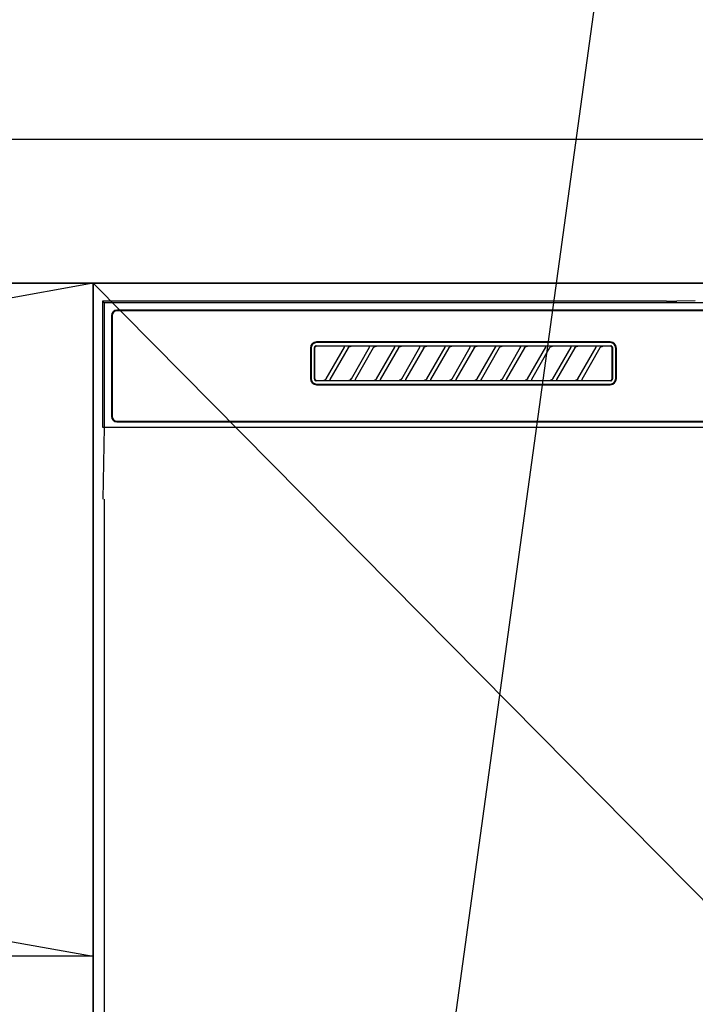
# Model space of a CAD drawing. Extents: x 55896 to 82369, y -25 to 8845.
# Drawn here: x 71918 to 72105, y 2655 to 2928 of the extents above; entities that cross this region are included whole.
import ezdxf

# ---------------------------------------------------------------- set-up
doc = ezdxf.new("R2010")
doc.units = 0
doc.header["$LTSCALE"] = 50
doc.header["$MEASUREMENT"] = 0
doc.linetypes.add('CENTER', pattern=[2, 1.25, -0.25, 0.25, -0.25])
doc.layers.get('0').update_dxf_attribs({"linetype": 'CONTINUOUS'})
doc.layers.get('DEFPOINTS').update_dxf_attribs({"color": 146, "linetype": 'CONTINUOUS'})
for name, color, linetype in [('120-キャビネット（外）', 7, 'CONTINUOUS'), ('122-扉', 6, 'CONTINUOUS'), ('123-扉向き', 231, 'CENTER'), ('126-甲板', 2, 'CONTINUOUS'), ('150-機器', 8, 'CONTINUOUS'), ('160-文字', 254, 'CONTINUOUS'), ('166-寸法B', 11, 'CONTINUOUS')]:
    doc.layers.add(name, color=color, linetype=linetype)
doc.styles.add('KH001', font='txt')
doc.dimstyles.new('KH1xx030', dxfattribs={"dimscale": 30, "dimtxt": 2, "dimasz": 0.6, "dimexe": 0.3, "dimexo": 1.2, "dimgap": 0.5, "dimtad": 3, "dimdec": 1, "dimdsep": 46, "dimlunit": 6, "dimtxsty": 'KH001', "dimblk": 'DOT', "dimcen": 1, "dimdle": 1, "dimclrd": 256, "dimclre": 256, "dimclrt": 256, "dimadec": 0, "dimazin": 0, "dimtfac": 1, "dimtdec": 1, "dimtix": 1, "dimtmove": 2, "dimatfit": 3, "dimldrblk": 'CLOSEDBLANK', "dimfxl": 1, "dimtolj": 1, "dimtzin": 0, "dimlwd": -1, "dimlwe": -1, "dimarcsym": 0})

# ---------------------------------------------------------------- blocks, each defined once
blk = doc.blocks.new('RKW-404AM-SV_S')
at = {"layer": '150-機器', "color": 13, "linetype": 'Continuous'}
for p, q in [((-222.45, 450), (-222.45, 415)), ((-222.45, 450), (-221.95, 449.51)), ((-65.6, 450), (-222.45, 450)), ((-221.95, 449.51), (-221.95, 415)), ((222.06, 449.51), (-221.95, 449.51)), ((-65.6, 450), (-64.82, 450)), ((-64.82, 450), (-64.07, 450.01)), ((-64.07, 450.01), (-63.39, 450.01)), ((-63.39, 450.01), (-62.78, 450.02)), ((-57.62, 450.12), (-62.78, 450.02)), ((-219.95, 446), (-219.95, 418)), ((-219.75, 446), (-219.75, 418)), ((218.55, 447.5), (-218.45, 447.5)), ((218.55, 447.3), (-218.45, 447.3)), ((-81.25, 438.7), (-162.95, 438.7)), ((-81.25, 438.5), (-162.95, 438.5)), ((-164.65, 437), (-164.65, 428.5)), ((-164.45, 437), (-164.45, 428.5)), ((-163.53, 437.19), (-163.54, 437.1)), ((-163.54, 428.4), (-163.54, 437.1)), ((-163.51, 437.29), (-163.53, 437.19)), ((-163.46, 437.37), (-163.51, 437.29)), ((-163.4, 437.45), (-163.46, 437.37)), ((-163.44, 437.1), (-163.45, 437)), ((-163.45, 437), (-163.45, 428.7)), ((-163.41, 437.19), (-163.44, 437.1)), ((-163.36, 437.28), (-163.41, 437.19)), ((-163.32, 437.51), (-163.4, 437.45)), ((-163.3, 437.35), (-163.36, 437.28)), ((-163.23, 437.56), (-163.32, 437.51)), ((-163.22, 437.42), (-163.3, 437.35)), ((-163.14, 437.59), (-163.23, 437.56)), ((-163.14, 437.46), (-163.22, 437.42)), ((-163.04, 437.6), (-163.14, 437.59)), ((-163.05, 437.49), (-163.14, 437.46)), ((-162.95, 437.5), (-163.05, 437.49)), ((-163.04, 437.6), (-81.15, 437.6)), ((-155.37, 437.5), (-162.95, 437.5)), ((-160.24, 428.47), (-155.18, 437.23)), ((-154.14, 437.03), (-159.2, 428.27)), ((-155.35, 437.5), (-155.37, 437.5)), ((-155.29, 437.53), (-155.36, 437.53)), ((-155.34, 437.5), (-155.35, 437.5)), ((-155.32, 437.49), (-155.34, 437.5)), ((-155.31, 437.49), (-155.32, 437.49)), ((-155.29, 437.48), (-155.31, 437.49)), ((-155.12, 437.53), (-155.29, 437.53)), ((-155.27, 437.48), (-155.29, 437.48)), ((-155.26, 437.47), (-155.27, 437.48)), ((-155.25, 437.46), (-155.26, 437.47)), ((-155.23, 437.45), (-155.25, 437.46)), ((-155.22, 437.43), (-155.23, 437.45)), ((-155.21, 437.42), (-155.22, 437.43)), ((-155.2, 437.41), (-155.21, 437.42)), ((-155.18, 437.37), (-155.2, 437.41)), ((-155.2, 437.2), (-155.19, 437.21)), ((-155.2, 437.2), (-155.2, 437.2)), ((-155.19, 437.22), (-155.18, 437.23)), ((-155.19, 437.21), (-155.19, 437.22)), ((-155.18, 437.34), (-155.18, 437.37)), ((-155.17, 437.33), (-155.18, 437.34)), ((-155.18, 437.25), (-155.17, 437.27)), ((-155.18, 437.24), (-155.18, 437.25)), ((-155.18, 437.23), (-155.18, 437.24)), ((-155.17, 437.31), (-155.17, 437.33)), ((-155.17, 437.29), (-155.17, 437.31)), ((-155.17, 437.28), (-155.17, 437.29)), ((-155.17, 437.27), (-155.17, 437.28)), ((-154.86, 437.54), (-155.12, 437.53)), ((-154.55, 437.54), (-154.86, 437.54)), ((-154.54, 437.54), (-154.55, 437.54)), ((-154.55, 437.54), (-154.55, 437.54)), ((-154.54, 437.54), (-154.54, 437.54)), ((-154.54, 437.54), (-154.54, 437.54)), ((-154.16, 437), (-154.15, 437.01)), ((-154.15, 437.01), (-154.13, 437.04)), ((-154.13, 437.04), (-154.11, 437.08)), ((-154.11, 437.08), (-154.08, 437.12)), ((-154.08, 437.12), (-154.05, 437.16)), ((-154.05, 437.16), (-154.01, 437.2)), ((-154.01, 437.2), (-153.96, 437.25)), ((-153.96, 437.25), (-153.91, 437.29)), ((-153.91, 437.29), (-153.85, 437.34)), ((-153.85, 437.34), (-153.78, 437.38)), ((-153.78, 437.38), (-153.7, 437.41)), ((-153.7, 437.41), (-153.62, 437.44)), ((-153.62, 437.44), (-153.54, 437.47)), ((-153.54, 437.47), (-153.46, 437.48)), ((-153.46, 437.48), (-153.38, 437.49)), ((-153.38, 437.49), (-153.29, 437.5)), ((-148.37, 437.5), (-153.29, 437.5)), ((-153.24, 428.47), (-148.18, 437.23)), ((-147.14, 437.03), (-152.2, 428.27)), ((-148.35, 437.5), (-148.37, 437.5)), ((-148.29, 437.53), (-148.36, 437.53)), ((-148.34, 437.5), (-148.35, 437.5)), ((-148.32, 437.49), (-148.34, 437.5)), ((-148.31, 437.49), (-148.32, 437.49)), ((-148.29, 437.48), (-148.31, 437.49)), ((-148.12, 437.53), (-148.29, 437.53)), ((-148.27, 437.48), (-148.29, 437.48)), ((-148.26, 437.47), (-148.27, 437.48)), ((-148.25, 437.46), (-148.26, 437.47)), ((-148.23, 437.45), (-148.25, 437.46)), ((-148.22, 437.43), (-148.23, 437.45)), ((-148.21, 437.42), (-148.22, 437.43)), ((-148.2, 437.41), (-148.21, 437.42)), ((-148.18, 437.37), (-148.2, 437.41)), ((-148.2, 437.2), (-148.19, 437.21)), ((-148.2, 437.2), (-148.2, 437.2)), ((-148.19, 437.22), (-148.18, 437.23)), ((-148.19, 437.21), (-148.19, 437.22)), ((-148.18, 437.34), (-148.18, 437.37)), ((-148.17, 437.33), (-148.18, 437.34)), ((-148.18, 437.25), (-148.17, 437.27)), ((-148.18, 437.24), (-148.18, 437.25)), ((-148.18, 437.23), (-148.18, 437.24)), ((-148.17, 437.31), (-148.17, 437.33)), ((-148.17, 437.29), (-148.17, 437.31)), ((-148.17, 437.28), (-148.17, 437.29)), ((-148.17, 437.27), (-148.17, 437.28)), ((-147.86, 437.54), (-148.12, 437.53)), ((-147.55, 437.54), (-147.86, 437.54)), ((-147.54, 437.54), (-147.55, 437.54)), ((-147.55, 437.54), (-147.55, 437.54)), ((-147.54, 437.54), (-147.54, 437.54)), ((-147.54, 437.54), (-147.54, 437.54)), ((-147.16, 437), (-147.15, 437.01)), ((-147.15, 437.01), (-147.13, 437.04)), ((-147.13, 437.04), (-147.11, 437.08)), ((-147.11, 437.08), (-147.08, 437.12)), ((-147.08, 437.12), (-147.05, 437.16)), ((-147.05, 437.16), (-147.01, 437.2)), ((-147.01, 437.2), (-146.96, 437.25)), ((-146.96, 437.25), (-146.91, 437.29)), ((-146.91, 437.29), (-146.85, 437.34)), ((-146.85, 437.34), (-146.78, 437.38)), ((-146.78, 437.38), (-146.7, 437.41)), ((-146.7, 437.41), (-146.62, 437.44)), ((-146.62, 437.44), (-146.54, 437.47)), ((-146.54, 437.47), (-146.46, 437.48)), ((-146.46, 437.48), (-146.38, 437.49)), ((-146.38, 437.49), (-146.29, 437.5)), ((-141.37, 437.5), (-146.29, 437.5)), ((-146.24, 428.47), (-141.18, 437.23)), ((-140.14, 437.03), (-145.2, 428.27)), ((-141.35, 437.5), (-141.37, 437.5)), ((-141.29, 437.53), (-141.36, 437.53)), ((-141.34, 437.5), (-141.35, 437.5)), ((-141.32, 437.49), (-141.34, 437.5)), ((-141.31, 437.49), (-141.32, 437.49)), ((-141.29, 437.48), (-141.31, 437.49)), ((-141.12, 437.53), (-141.29, 437.53)), ((-141.27, 437.48), (-141.29, 437.48)), ((-141.26, 437.47), (-141.27, 437.48)), ((-141.25, 437.46), (-141.26, 437.47)), ((-141.23, 437.45), (-141.25, 437.46)), ((-141.22, 437.43), (-141.23, 437.45)), ((-141.21, 437.42), (-141.22, 437.43)), ((-141.2, 437.41), (-141.21, 437.42)), ((-141.18, 437.37), (-141.2, 437.41)), ((-141.2, 437.2), (-141.19, 437.21)), ((-141.2, 437.2), (-141.2, 437.2)), ((-141.19, 437.22), (-141.18, 437.23)), ((-141.19, 437.21), (-141.19, 437.22)), ((-141.18, 437.34), (-141.18, 437.37)), ((-141.17, 437.33), (-141.18, 437.34)), ((-141.18, 437.25), (-141.17, 437.27)), ((-141.18, 437.24), (-141.18, 437.25)), ((-141.18, 437.23), (-141.18, 437.24)), ((-141.17, 437.31), (-141.17, 437.33)), ((-141.17, 437.29), (-141.17, 437.31)), ((-141.17, 437.28), (-141.17, 437.29)), ((-141.17, 437.27), (-141.17, 437.28)), ((-140.86, 437.54), (-141.12, 437.53)), ((-140.55, 437.54), (-140.86, 437.54)), ((-140.54, 437.54), (-140.55, 437.54)), ((-140.55, 437.54), (-140.55, 437.54)), ((-140.54, 437.54), (-140.54, 437.54)), ((-140.54, 437.54), (-140.54, 437.54)), ((-140.16, 437), (-140.15, 437.01)), ((-140.15, 437.01), (-140.13, 437.04)), ((-140.13, 437.04), (-140.11, 437.08)), ((-140.11, 437.08), (-140.08, 437.12)), ((-140.08, 437.12), (-140.05, 437.16)), ((-140.05, 437.16), (-140.01, 437.2)), ((-140.01, 437.2), (-139.96, 437.25)), ((-139.96, 437.25), (-139.91, 437.29)), ((-139.91, 437.29), (-139.85, 437.34)), ((-139.85, 437.34), (-139.78, 437.38)), ((-139.78, 437.38), (-139.7, 437.41)), ((-139.7, 437.41), (-139.62, 437.44)), ((-139.62, 437.44), (-139.54, 437.47)), ((-139.54, 437.47), (-139.46, 437.48)), ((-139.46, 437.48), (-139.38, 437.49)), ((-139.38, 437.49), (-139.29, 437.5)), ((-134.37, 437.5), (-139.29, 437.5)), ((-139.24, 428.47), (-134.18, 437.23)), ((-133.14, 437.03), (-138.2, 428.27)), ((-134.35, 437.5), (-134.37, 437.5)), ((-134.29, 437.53), (-134.36, 437.53)), ((-134.34, 437.5), (-134.35, 437.5)), ((-134.32, 437.49), (-134.34, 437.5)), ((-134.31, 437.49), (-134.32, 437.49)), ((-134.29, 437.48), (-134.31, 437.49)), ((-134.12, 437.53), (-134.29, 437.53)), ((-134.27, 437.48), (-134.29, 437.48)), ((-134.26, 437.47), (-134.27, 437.48)), ((-134.25, 437.46), (-134.26, 437.47)), ((-134.23, 437.45), (-134.25, 437.46)), ((-134.22, 437.43), (-134.23, 437.45)), ((-134.21, 437.42), (-134.22, 437.43)), ((-134.2, 437.41), (-134.21, 437.42)), ((-134.18, 437.37), (-134.2, 437.41)), ((-134.2, 437.2), (-134.19, 437.21)), ((-134.2, 437.2), (-134.2, 437.2)), ((-134.19, 437.22), (-134.18, 437.23)), ((-134.19, 437.21), (-134.19, 437.22)), ((-134.18, 437.34), (-134.18, 437.37)), ((-134.17, 437.33), (-134.18, 437.34)), ((-134.18, 437.25), (-134.17, 437.27)), ((-134.18, 437.24), (-134.18, 437.25)), ((-134.18, 437.23), (-134.18, 437.24)), ((-134.17, 437.31), (-134.17, 437.33)), ((-134.17, 437.29), (-134.17, 437.31)), ((-134.17, 437.28), (-134.17, 437.29)), ((-134.17, 437.27), (-134.17, 437.28)), ((-133.86, 437.54), (-134.12, 437.53)), ((-133.55, 437.54), (-133.86, 437.54)), ((-133.54, 437.54), (-133.55, 437.54)), ((-133.55, 437.54), (-133.55, 437.54)), ((-133.54, 437.54), (-133.54, 437.54)), ((-133.54, 437.54), (-133.54, 437.54)), ((-133.16, 437), (-133.15, 437.01)), ((-133.15, 437.01), (-133.13, 437.04)), ((-133.13, 437.04), (-133.11, 437.08)), ((-133.11, 437.08), (-133.08, 437.12)), ((-133.08, 437.12), (-133.05, 437.16)), ((-133.05, 437.16), (-133.01, 437.2)), ((-133.01, 437.2), (-132.96, 437.25)), ((-132.96, 437.25), (-132.91, 437.29)), ((-132.91, 437.29), (-132.85, 437.34)), ((-132.85, 437.34), (-132.78, 437.38)), ((-132.78, 437.38), (-132.7, 437.41)), ((-132.7, 437.41), (-132.62, 437.44)), ((-132.62, 437.44), (-132.54, 437.47)), ((-132.54, 437.47), (-132.46, 437.48)), ((-132.46, 437.48), (-132.38, 437.49)), ((-132.38, 437.49), (-132.29, 437.5)), ((-127.37, 437.5), (-132.29, 437.5)), ((-132.24, 428.47), (-127.18, 437.23)), ((-126.14, 437.03), (-131.2, 428.27)), ((-127.35, 437.5), (-127.37, 437.5)), ((-127.29, 437.53), (-127.36, 437.53)), ((-127.34, 437.5), (-127.35, 437.5)), ((-127.32, 437.49), (-127.34, 437.5)), ((-127.31, 437.49), (-127.32, 437.49)), ((-127.29, 437.48), (-127.31, 437.49)), ((-127.12, 437.53), (-127.29, 437.53)), ((-127.27, 437.48), (-127.29, 437.48)), ((-127.26, 437.47), (-127.27, 437.48)), ((-127.25, 437.46), (-127.26, 437.47)), ((-127.23, 437.45), (-127.25, 437.46)), ((-127.22, 437.43), (-127.23, 437.45)), ((-127.21, 437.42), (-127.22, 437.43)), ((-127.2, 437.41), (-127.21, 437.42)), ((-127.18, 437.37), (-127.2, 437.41)), ((-127.2, 437.2), (-127.19, 437.21)), ((-127.2, 437.2), (-127.2, 437.2)), ((-127.19, 437.22), (-127.18, 437.23)), ((-127.19, 437.21), (-127.19, 437.22)), ((-127.18, 437.34), (-127.18, 437.37)), ((-127.17, 437.33), (-127.18, 437.34)), ((-127.18, 437.25), (-127.17, 437.27)), ((-127.18, 437.24), (-127.18, 437.25)), ((-127.18, 437.23), (-127.18, 437.24)), ((-127.17, 437.31), (-127.17, 437.33)), ((-127.17, 437.29), (-127.17, 437.31)), ((-127.17, 437.28), (-127.17, 437.29)), ((-127.17, 437.27), (-127.17, 437.28)), ((-126.86, 437.54), (-127.12, 437.53)), ((-126.55, 437.54), (-126.86, 437.54)), ((-126.54, 437.54), (-126.55, 437.54)), ((-126.55, 437.54), (-126.55, 437.54)), ((-126.54, 437.54), (-126.54, 437.54)), ((-126.54, 437.54), (-126.54, 437.54)), ((-126.16, 437), (-126.15, 437.01)), ((-126.15, 437.01), (-126.13, 437.04)), ((-126.13, 437.04), (-126.11, 437.08)), ((-126.11, 437.08), (-126.08, 437.12)), ((-126.08, 437.12), (-126.05, 437.16)), ((-126.05, 437.16), (-126.01, 437.2)), ((-126.01, 437.2), (-125.96, 437.25)), ((-125.96, 437.25), (-125.91, 437.29)), ((-125.91, 437.29), (-125.85, 437.34)), ((-125.85, 437.34), (-125.78, 437.38)), ((-125.78, 437.38), (-125.7, 437.41)), ((-125.7, 437.41), (-125.62, 437.44)), ((-125.62, 437.44), (-125.54, 437.47)), ((-125.54, 437.47), (-125.46, 437.48)), ((-125.46, 437.48), (-125.38, 437.49)), ((-125.38, 437.49), (-125.29, 437.5)), ((-120.37, 437.5), (-125.29, 437.5)), ((-125.24, 428.47), (-120.18, 437.23)), ((-119.14, 437.03), (-124.2, 428.27)), ((-120.35, 437.5), (-120.37, 437.5)), ((-120.29, 437.53), (-120.36, 437.53)), ((-120.34, 437.5), (-120.35, 437.5)), ((-120.32, 437.49), (-120.34, 437.5)), ((-120.31, 437.49), (-120.32, 437.49)), ((-120.29, 437.48), (-120.31, 437.49)), ((-120.12, 437.53), (-120.29, 437.53)), ((-120.27, 437.48), (-120.29, 437.48)), ((-120.26, 437.47), (-120.27, 437.48)), ((-120.25, 437.46), (-120.26, 437.47)), ((-120.23, 437.45), (-120.25, 437.46)), ((-120.22, 437.43), (-120.23, 437.45)), ((-120.21, 437.42), (-120.22, 437.43)), ((-120.2, 437.41), (-120.21, 437.42)), ((-120.18, 437.37), (-120.2, 437.41)), ((-120.2, 437.2), (-120.19, 437.21)), ((-120.2, 437.2), (-120.2, 437.2)), ((-120.19, 437.22), (-120.18, 437.23)), ((-120.19, 437.21), (-120.19, 437.22)), ((-120.18, 437.34), (-120.18, 437.37)), ((-120.17, 437.33), (-120.18, 437.34)), ((-120.18, 437.25), (-120.17, 437.27)), ((-120.18, 437.24), (-120.18, 437.25)), ((-120.18, 437.23), (-120.18, 437.24)), ((-120.17, 437.31), (-120.17, 437.33)), ((-120.17, 437.29), (-120.17, 437.31)), ((-120.17, 437.28), (-120.17, 437.29)), ((-120.17, 437.27), (-120.17, 437.28)), ((-119.86, 437.54), (-120.12, 437.53)), ((-119.55, 437.54), (-119.86, 437.54)), ((-119.54, 437.54), (-119.55, 437.54)), ((-119.55, 437.54), (-119.55, 437.54)), ((-119.54, 437.54), (-119.54, 437.54)), ((-119.54, 437.54), (-119.54, 437.54)), ((-119.16, 437), (-119.15, 437.01)), ((-119.15, 437.01), (-119.13, 437.04)), ((-119.13, 437.04), (-119.11, 437.08)), ((-119.11, 437.08), (-119.08, 437.12)), ((-119.08, 437.12), (-119.05, 437.16)), ((-119.05, 437.16), (-119.01, 437.2)), ((-119.01, 437.2), (-118.96, 437.25)), ((-118.96, 437.25), (-118.91, 437.29)), ((-118.91, 437.29), (-118.85, 437.34)), ((-118.85, 437.34), (-118.78, 437.38)), ((-118.78, 437.38), (-118.7, 437.41)), ((-118.7, 437.41), (-118.62, 437.44)), ((-118.62, 437.44), (-118.54, 437.47)), ((-118.54, 437.47), (-118.46, 437.48)), ((-118.46, 437.48), (-118.38, 437.49)), ((-118.38, 437.49), (-118.29, 437.5)), ((-113.37, 437.5), (-118.29, 437.5)), ((-118.24, 428.47), (-113.18, 437.23)), ((-112.14, 437.03), (-117.2, 428.27)), ((-113.37, 437.5), (-113.35, 437.5)), ((-113.29, 437.53), (-113.36, 437.53)), ((-113.35, 437.5), (-113.34, 437.5)), ((-113.34, 437.5), (-113.32, 437.49)), ((-113.32, 437.49), (-113.31, 437.49)), ((-113.31, 437.49), (-113.29, 437.48)), ((-113.12, 437.53), (-113.29, 437.53)), ((-113.29, 437.48), (-113.27, 437.48)), ((-113.27, 437.48), (-113.26, 437.47)), ((-113.26, 437.47), (-113.25, 437.46)), ((-113.25, 437.46), (-113.23, 437.45)), ((-113.23, 437.45), (-113.22, 437.43)), ((-113.22, 437.43), (-113.21, 437.42)), ((-113.21, 437.42), (-113.2, 437.41)), ((-113.2, 437.41), (-113.18, 437.37)), ((-113.19, 437.21), (-113.2, 437.2)), ((-113.2, 437.2), (-113.2, 437.2)), ((-113.18, 437.23), (-113.19, 437.22)), ((-113.19, 437.22), (-113.19, 437.21)), ((-113.18, 437.37), (-113.18, 437.34)), ((-113.18, 437.34), (-113.17, 437.33)), ((-113.17, 437.27), (-113.18, 437.25)), ((-113.18, 437.25), (-113.18, 437.24)), ((-113.18, 437.24), (-113.18, 437.23)), ((-113.17, 437.33), (-113.17, 437.31)), ((-113.17, 437.31), (-113.17, 437.29)), ((-113.17, 437.29), (-113.17, 437.28)), ((-113.17, 437.28), (-113.17, 437.27)), ((-112.86, 437.54), (-113.12, 437.53)), ((-112.55, 437.54), (-112.86, 437.54)), ((-112.54, 437.54), (-112.55, 437.54)), ((-112.55, 437.54), (-112.55, 437.54)), ((-112.54, 437.54), (-112.54, 437.54)), ((-112.54, 437.54), (-112.54, 437.54)), ((-112.16, 437), (-112.15, 437.01)), ((-112.15, 437.01), (-112.13, 437.04)), ((-112.13, 437.04), (-112.11, 437.08)), ((-112.11, 437.08), (-112.08, 437.12)), ((-112.08, 437.12), (-112.05, 437.16)), ((-112.05, 437.16), (-112.01, 437.2)), ((-112.01, 437.2), (-111.96, 437.25)), ((-111.96, 437.25), (-111.91, 437.29)), ((-111.91, 437.29), (-111.85, 437.34)), ((-111.85, 437.34), (-111.78, 437.38)), ((-111.78, 437.38), (-111.7, 437.41)), ((-111.7, 437.41), (-111.62, 437.44)), ((-111.62, 437.44), (-111.54, 437.47)), ((-111.54, 437.47), (-111.46, 437.48)), ((-111.46, 437.48), (-111.38, 437.49)), ((-111.38, 437.49), (-111.29, 437.5)), ((-106.37, 437.5), (-111.29, 437.5)), ((-111.24, 428.47), (-106.18, 437.23)), ((-105.14, 437.03), (-110.2, 428.27)), ((-106.35, 437.5), (-106.37, 437.5)), ((-106.29, 437.53), (-106.36, 437.53)), ((-106.34, 437.5), (-106.35, 437.5)), ((-106.32, 437.49), (-106.34, 437.5)), ((-106.31, 437.49), (-106.32, 437.49)), ((-106.29, 437.48), (-106.31, 437.49)), ((-106.12, 437.53), (-106.29, 437.53)), ((-106.27, 437.48), (-106.29, 437.48)), ((-106.26, 437.47), (-106.27, 437.48)), ((-106.25, 437.46), (-106.26, 437.47)), ((-106.23, 437.45), (-106.25, 437.46)), ((-106.22, 437.43), (-106.23, 437.45)), ((-106.21, 437.42), (-106.22, 437.43)), ((-106.2, 437.41), (-106.21, 437.42)), ((-106.18, 437.37), (-106.2, 437.41)), ((-106.2, 437.2), (-106.19, 437.21)), ((-106.2, 437.2), (-106.2, 437.2)), ((-106.19, 437.22), (-106.18, 437.23)), ((-106.19, 437.21), (-106.19, 437.22)), ((-106.18, 437.34), (-106.18, 437.37)), ((-106.17, 437.33), (-106.18, 437.34)), ((-106.18, 437.25), (-106.17, 437.27)), ((-106.18, 437.24), (-106.18, 437.25)), ((-106.18, 437.23), (-106.18, 437.24)), ((-106.17, 437.31), (-106.17, 437.33)), ((-106.17, 437.29), (-106.17, 437.31)), ((-106.17, 437.28), (-106.17, 437.29)), ((-106.17, 437.27), (-106.17, 437.28)), ((-105.86, 437.54), (-106.12, 437.53)), ((-105.55, 437.54), (-105.86, 437.54)), ((-105.54, 437.54), (-105.55, 437.54)), ((-105.55, 437.54), (-105.55, 437.54)), ((-105.54, 437.54), (-105.54, 437.54)), ((-105.54, 437.54), (-105.54, 437.54)), ((-105.16, 437), (-105.15, 437.01)), ((-105.15, 437.01), (-105.13, 437.04)), ((-105.13, 437.04), (-105.11, 437.08)), ((-105.11, 437.08), (-105.08, 437.12)), ((-105.08, 437.12), (-105.05, 437.16)), ((-105.05, 437.16), (-105.01, 437.2)), ((-105.01, 437.2), (-104.96, 437.25)), ((-104.96, 437.25), (-104.91, 437.29)), ((-104.91, 437.29), (-104.85, 437.34)), ((-104.85, 437.34), (-104.78, 437.38)), ((-104.78, 437.38), (-104.7, 437.41)), ((-104.7, 437.41), (-104.62, 437.44)), ((-104.62, 437.44), (-104.54, 437.47)), ((-104.54, 437.47), (-104.46, 437.48)), ((-104.46, 437.48), (-104.38, 437.49)), ((-104.38, 437.49), (-104.29, 437.5)), ((-99.37, 437.5), (-104.29, 437.5)), ((-104.24, 428.47), (-99.18, 437.23)), ((-98.14, 437.03), (-103.2, 428.27)), ((-99.35, 437.5), (-99.37, 437.5)), ((-99.29, 437.53), (-99.36, 437.53)), ((-99.34, 437.5), (-99.35, 437.5)), ((-99.32, 437.49), (-99.34, 437.5)), ((-99.31, 437.49), (-99.32, 437.49)), ((-99.29, 437.48), (-99.31, 437.49)), ((-99.12, 437.53), (-99.29, 437.53)), ((-99.27, 437.48), (-99.29, 437.48)), ((-99.26, 437.47), (-99.27, 437.48)), ((-99.25, 437.46), (-99.26, 437.47)), ((-99.23, 437.45), (-99.25, 437.46)), ((-99.22, 437.43), (-99.23, 437.45)), ((-99.21, 437.42), (-99.22, 437.43)), ((-99.2, 437.41), (-99.21, 437.42)), ((-99.18, 437.37), (-99.2, 437.41)), ((-99.2, 437.2), (-99.19, 437.21)), ((-99.2, 437.2), (-99.2, 437.2)), ((-99.19, 437.22), (-99.18, 437.23)), ((-99.19, 437.21), (-99.19, 437.22)), ((-99.18, 437.34), (-99.18, 437.37)), ((-99.17, 437.33), (-99.18, 437.34)), ((-99.18, 437.25), (-99.17, 437.27)), ((-99.18, 437.24), (-99.18, 437.25)), ((-99.18, 437.23), (-99.18, 437.24)), ((-99.17, 437.31), (-99.17, 437.33)), ((-99.17, 437.29), (-99.17, 437.31)), ((-99.17, 437.28), (-99.17, 437.29)), ((-99.17, 437.27), (-99.17, 437.28)), ((-98.86, 437.54), (-99.12, 437.53)), ((-98.55, 437.54), (-98.86, 437.54)), ((-98.54, 437.54), (-98.55, 437.54)), ((-98.55, 437.54), (-98.55, 437.54)), ((-98.54, 437.54), (-98.54, 437.54)), ((-98.54, 437.54), (-98.54, 437.54)), ((-98.16, 437), (-98.15, 437.01)), ((-98.15, 437.01), (-98.13, 437.04)), ((-98.13, 437.04), (-98.11, 437.08)), ((-98.11, 437.08), (-98.08, 437.12)), ((-98.08, 437.12), (-98.05, 437.16)), ((-98.05, 437.16), (-98.01, 437.2)), ((-98.01, 437.2), (-97.96, 437.25)), ((-97.96, 437.25), (-97.91, 437.29)), ((-97.91, 437.29), (-97.85, 437.34)), ((-97.85, 437.34), (-97.78, 437.38)), ((-97.78, 437.38), (-97.7, 437.41)), ((-97.7, 437.41), (-97.62, 437.44)), ((-97.62, 437.44), (-97.54, 437.47)), ((-97.54, 437.47), (-97.46, 437.48)), ((-97.46, 437.48), (-97.38, 437.49)), ((-97.38, 437.49), (-97.29, 437.5)), ((-92.37, 437.5), (-97.29, 437.5)), ((-97.24, 428.47), (-92.18, 437.23)), ((-91.14, 437.03), (-96.2, 428.27)), ((-92.35, 437.5), (-92.37, 437.5)), ((-92.29, 437.53), (-92.36, 437.53)), ((-92.34, 437.5), (-92.35, 437.5)), ((-92.32, 437.49), (-92.34, 437.5)), ((-92.31, 437.49), (-92.32, 437.49)), ((-92.29, 437.48), (-92.31, 437.49)), ((-92.12, 437.53), (-92.29, 437.53)), ((-92.27, 437.48), (-92.29, 437.48)), ((-92.26, 437.47), (-92.27, 437.48)), ((-92.25, 437.46), (-92.26, 437.47)), ((-92.23, 437.45), (-92.25, 437.46)), ((-92.22, 437.43), (-92.23, 437.45)), ((-92.21, 437.42), (-92.22, 437.43)), ((-92.2, 437.41), (-92.21, 437.42)), ((-92.18, 437.37), (-92.2, 437.41)), ((-92.2, 437.2), (-92.19, 437.21)), ((-92.2, 437.2), (-92.2, 437.2)), ((-92.19, 437.22), (-92.18, 437.23)), ((-92.19, 437.21), (-92.19, 437.22)), ((-92.18, 437.34), (-92.18, 437.37)), ((-92.17, 437.33), (-92.18, 437.34)), ((-92.18, 437.25), (-92.17, 437.27)), ((-92.18, 437.24), (-92.18, 437.25)), ((-92.18, 437.23), (-92.18, 437.24)), ((-92.17, 437.31), (-92.17, 437.33)), ((-92.17, 437.29), (-92.17, 437.31)), ((-92.17, 437.28), (-92.17, 437.29)), ((-92.17, 437.27), (-92.17, 437.28)), ((-91.86, 437.54), (-92.12, 437.53)), ((-91.55, 437.54), (-91.86, 437.54)), ((-91.54, 437.54), (-91.55, 437.54)), ((-91.55, 437.54), (-91.55, 437.54)), ((-91.54, 437.54), (-91.54, 437.54)), ((-91.54, 437.54), (-91.54, 437.54)), ((-91.16, 437), (-91.15, 437.01)), ((-91.15, 437.01), (-91.13, 437.04)), ((-91.13, 437.04), (-91.11, 437.08)), ((-91.11, 437.08), (-91.08, 437.12)), ((-91.08, 437.12), (-91.05, 437.16)), ((-91.05, 437.16), (-91.01, 437.2)), ((-91.01, 437.2), (-90.96, 437.25)), ((-90.96, 437.25), (-90.91, 437.29)), ((-90.91, 437.29), (-90.85, 437.34)), ((-90.85, 437.34), (-90.78, 437.38)), ((-90.78, 437.38), (-90.7, 437.41)), ((-90.7, 437.41), (-90.62, 437.44)), ((-90.62, 437.44), (-90.54, 437.47)), ((-90.54, 437.47), (-90.46, 437.48)), ((-90.46, 437.48), (-90.38, 437.49)), ((-90.38, 437.49), (-90.29, 437.5)), ((-85.37, 437.5), (-90.29, 437.5)), ((-90.24, 428.47), (-85.18, 437.23)), ((-84.14, 437.03), (-89.2, 428.27)), ((-85.35, 437.5), (-85.37, 437.5)), ((-85.29, 437.53), (-85.36, 437.53)), ((-85.34, 437.5), (-85.35, 437.5)), ((-85.32, 437.49), (-85.34, 437.5)), ((-85.31, 437.49), (-85.32, 437.49)), ((-85.29, 437.48), (-85.31, 437.49)), ((-85.12, 437.53), (-85.29, 437.53)), ((-85.27, 437.48), (-85.29, 437.48)), ((-85.26, 437.47), (-85.27, 437.48)), ((-85.25, 437.46), (-85.26, 437.47)), ((-85.23, 437.45), (-85.25, 437.46)), ((-85.22, 437.43), (-85.23, 437.45)), ((-85.21, 437.42), (-85.22, 437.43)), ((-85.2, 437.41), (-85.21, 437.42)), ((-85.18, 437.37), (-85.2, 437.41)), ((-85.2, 437.2), (-85.19, 437.21)), ((-85.2, 437.2), (-85.2, 437.2)), ((-85.19, 437.22), (-85.18, 437.23)), ((-85.19, 437.21), (-85.19, 437.22)), ((-85.18, 437.34), (-85.18, 437.37)), ((-85.17, 437.33), (-85.18, 437.34)), ((-85.18, 437.25), (-85.17, 437.27)), ((-85.18, 437.24), (-85.18, 437.25)), ((-85.18, 437.23), (-85.18, 437.24)), ((-85.17, 437.31), (-85.17, 437.33)), ((-85.17, 437.29), (-85.17, 437.31)), ((-85.17, 437.28), (-85.17, 437.29)), ((-85.17, 437.27), (-85.17, 437.28)), ((-84.86, 437.54), (-85.12, 437.53)), ((-84.55, 437.54), (-84.86, 437.54)), ((-84.54, 437.54), (-84.55, 437.54)), ((-84.55, 437.54), (-84.55, 437.54)), ((-84.54, 437.54), (-84.54, 437.54)), ((-84.54, 437.54), (-84.54, 437.54)), ((-84.16, 437), (-84.15, 437.01)), ((-84.15, 437.01), (-84.13, 437.04)), ((-84.13, 437.04), (-84.11, 437.08)), ((-84.11, 437.08), (-84.08, 437.12)), ((-84.08, 437.12), (-84.05, 437.16)), ((-84.05, 437.16), (-84.01, 437.2)), ((-84.01, 437.2), (-83.96, 437.25)), ((-83.96, 437.25), (-83.91, 437.29)), ((-83.91, 437.29), (-83.85, 437.34)), ((-83.85, 437.34), (-83.78, 437.38)), ((-83.78, 437.38), (-83.7, 437.41)), ((-83.7, 437.41), (-83.63, 437.44)), ((-83.63, 437.44), (-83.54, 437.46)), ((-83.54, 437.46), (-83.46, 437.48)), ((-83.46, 437.48), (-83.38, 437.49)), ((-83.38, 437.49), (-83.29, 437.5)), ((-81.25, 437.5), (-83.29, 437.5)), ((-81.15, 437.49), (-81.25, 437.5)), ((-81.05, 437.59), (-81.15, 437.6)), ((-81.06, 437.46), (-81.15, 437.49)), ((-80.97, 437.42), (-81.06, 437.46)), ((-80.96, 437.56), (-81.05, 437.59)), ((-80.89, 437.35), (-80.97, 437.42)), ((-80.87, 437.51), (-80.96, 437.56)), ((-80.83, 437.28), (-80.89, 437.35)), ((-80.8, 437.45), (-80.87, 437.51)), ((-80.79, 437.19), (-80.83, 437.28)), ((-80.74, 437.37), (-80.8, 437.45)), ((-80.76, 437.1), (-80.79, 437.19)), ((-80.75, 437), (-80.76, 437.1)), ((-80.75, 428.7), (-80.75, 437)), ((-80.69, 437.29), (-80.74, 437.37)), ((-80.66, 437.19), (-80.69, 437.29)), ((-80.65, 437.1), (-80.66, 437.19)), ((-80.65, 437.1), (-80.65, 428.4)), ((-79.75, 428.5), (-79.75, 437)), ((-79.55, 428.5), (-79.55, 437)), ((-163.54, 428.4), (-163.53, 428.31)), ((-163.53, 428.31), (-163.51, 428.21)), ((-163.51, 428.21), (-163.46, 428.13)), ((-163.46, 428.13), (-163.4, 428.05)), ((-163.45, 428.7), (-163.45, 428.63)), ((-163.45, 428.63), (-163.45, 428.5)), ((-163.45, 428.5), (-163.45, 428.49)), ((-163.45, 428.49), (-163.44, 428.48)), ((-163.44, 428.48), (-163.44, 428.47)), ((-163.44, 428.47), (-163.44, 428.46)), ((-163.44, 428.46), (-163.44, 428.45)), ((-163.44, 428.45), (-163.44, 428.44)), ((-163.44, 428.44), (-163.44, 428.42)), ((-163.44, 428.42), (-163.44, 428.41)), ((-163.44, 428.41), (-163.43, 428.39)), ((-163.43, 428.39), (-163.43, 428.37)), ((-163.43, 428.37), (-163.42, 428.35)), ((-163.42, 428.35), (-163.41, 428.32)), ((-163.41, 428.32), (-163.4, 428.3)), ((-163.4, 428.3), (-163.39, 428.27)), ((-163.4, 428.05), (-163.32, 427.99)), ((-163.39, 428.27), (-163.37, 428.24)), ((-163.37, 428.24), (-163.35, 428.21)), ((-163.35, 428.21), (-163.33, 428.18)), ((-163.33, 428.18), (-163.31, 428.15)), ((-163.32, 427.99), (-163.23, 427.94)), ((-163.31, 428.15), (-163.28, 428.13)), ((-163.28, 428.13), (-163.25, 428.1)), ((-163.25, 428.1), (-163.22, 428.08)), ((-163.23, 427.94), (-163.14, 427.91)), ((-163.22, 428.08), (-163.18, 428.06)), ((-163.18, 428.06), (-163.15, 428.04)), ((-163.15, 428.04), (-163.11, 428.03)), ((-163.14, 427.91), (-163.04, 427.9)), ((-163.11, 428.03), (-163.07, 428.02)), ((-163.07, 428.02), (-163.03, 428.01)), ((-81.15, 427.9), (-163.04, 427.9)), ((-163.03, 428.01), (-162.99, 428)), ((-162.99, 428), (-162.95, 428)), ((-162.95, 428), (-162.95, 428)), ((-162.95, 428), (-162.95, 428)), ((-162.95, 428), (-162.95, 428)), ((-162.95, 428), (-162.95, 428)), ((-162.95, 428), (-161.09, 428)), ((-162.95, 427), (-81.25, 427)), ((-161.09, 428), (-160.83, 428.03)), ((-160.83, 428.03), (-160.59, 428.13)), ((-160.59, 428.13), (-160.38, 428.29)), ((-160.38, 428.29), (-160.23, 428.49)), ((-159.84, 427.96), (-159.84, 427.96)), ((-159.84, 427.96), (-159.84, 427.96)), ((-159.84, 427.96), (-159.83, 427.96)), ((-159.83, 427.96), (-159.83, 427.96)), ((-159.83, 427.96), (-159.52, 427.96)), ((-159.52, 427.96), (-159.26, 427.97)), ((-159.26, 427.97), (-159.09, 427.97)), ((-159.2, 428.25), (-159.21, 428.17)), ((-159.21, 428.17), (-159.18, 428.1)), ((-159.18, 428.29), (-159.2, 428.27)), ((-159.2, 428.27), (-159.2, 428.25)), ((-159.18, 428.1), (-159.13, 428.04)), ((-159.13, 428.04), (-159.06, 428.01)), ((-159.09, 427.97), (-159.02, 427.97)), ((-159.06, 428.01), (-159.03, 428)), ((-159.03, 428), (-159.01, 428)), ((-159.01, 428), (-154.09, 428)), ((-154.09, 428), (-153.83, 428.03)), ((-153.83, 428.03), (-153.59, 428.13)), ((-153.59, 428.13), (-153.38, 428.29)), ((-153.38, 428.29), (-153.23, 428.49)), ((-152.84, 427.96), (-152.84, 427.96)), ((-152.84, 427.96), (-152.84, 427.96)), ((-152.84, 427.96), (-152.83, 427.96)), ((-152.83, 427.96), (-152.83, 427.96)), ((-152.83, 427.96), (-152.52, 427.96)), ((-152.52, 427.96), (-152.26, 427.97)), ((-152.26, 427.97), (-152.09, 427.97)), ((-152.2, 428.25), (-152.21, 428.17)), ((-152.21, 428.17), (-152.18, 428.1)), ((-152.18, 428.29), (-152.2, 428.27)), ((-152.2, 428.27), (-152.2, 428.25)), ((-152.18, 428.1), (-152.13, 428.04)), ((-152.13, 428.04), (-152.06, 428.01)), ((-152.09, 427.97), (-152.02, 427.97)), ((-152.06, 428.01), (-152.03, 428)), ((-152.03, 428), (-152.01, 428)), ((-152.01, 428), (-147.09, 428)), ((-147.09, 428), (-146.83, 428.03)), ((-146.83, 428.03), (-146.59, 428.13)), ((-146.59, 428.13), (-146.38, 428.29)), ((-146.38, 428.29), (-146.23, 428.49)), ((-145.84, 427.96), (-145.84, 427.96)), ((-145.84, 427.96), (-145.84, 427.96)), ((-145.84, 427.96), (-145.83, 427.96)), ((-145.83, 427.96), (-145.83, 427.96)), ((-145.83, 427.96), (-145.52, 427.96)), ((-145.52, 427.96), (-145.26, 427.97)), ((-145.26, 427.97), (-145.09, 427.97)), ((-145.2, 428.25), (-145.21, 428.17)), ((-145.21, 428.17), (-145.18, 428.1)), ((-145.18, 428.29), (-145.2, 428.27)), ((-145.2, 428.27), (-145.2, 428.25)), ((-145.18, 428.1), (-145.13, 428.04)), ((-145.13, 428.04), (-145.06, 428.01)), ((-145.09, 427.97), (-145.02, 427.97)), ((-145.06, 428.01), (-145.03, 428)), ((-145.03, 428), (-145.01, 428)), ((-145.01, 428), (-140.09, 428)), ((-140.09, 428), (-140.03, 428)), ((-140.03, 428), (-139.98, 428.01)), ((-139.98, 428.01), (-139.92, 428.01)), ((-139.92, 428.01), (-139.87, 428.02)), ((-139.81, 428.04), (-139.87, 428.02)), ((-139.75, 428.06), (-139.81, 428.04)), ((-139.68, 428.09), (-139.75, 428.06)), ((-139.62, 428.11), (-139.68, 428.09)), ((-139.56, 428.15), (-139.62, 428.11)), ((-139.51, 428.18), (-139.56, 428.15)), ((-139.45, 428.22), (-139.51, 428.18)), ((-139.41, 428.26), (-139.45, 428.22)), ((-139.37, 428.3), (-139.41, 428.26)), ((-139.33, 428.34), (-139.37, 428.3)), ((-139.3, 428.38), (-139.33, 428.34)), ((-139.28, 428.41), (-139.3, 428.38)), ((-139.26, 428.44), (-139.28, 428.41)), ((-139.24, 428.47), (-139.26, 428.44)), ((-139.23, 428.49), (-139.24, 428.47)), ((-139.22, 428.5), (-139.23, 428.49)), ((-138.84, 427.96), (-138.84, 427.96)), ((-138.84, 427.96), (-138.84, 427.96)), ((-138.84, 427.96), (-138.83, 427.96)), ((-138.83, 427.96), (-138.83, 427.96)), ((-138.83, 427.96), (-138.52, 427.96)), ((-138.52, 427.96), (-138.26, 427.97)), ((-138.26, 427.97), (-138.09, 427.97)), ((-138.18, 428.3), (-138.21, 428.23)), ((-138.21, 428.23), (-138.2, 428.15)), ((-138.2, 428.15), (-138.17, 428.08)), ((-138.17, 428.08), (-138.11, 428.03)), ((-138.11, 428.03), (-138.08, 428.01)), ((-138.09, 427.97), (-138.02, 427.97)), ((-138.08, 428.01), (-138.04, 428)), ((-138.04, 428), (-138.02, 428)), ((-138.02, 428), (-138.01, 428)), ((-138.01, 428), (-133.09, 428)), ((-133.09, 428), (-133.03, 428)), ((-133.03, 428), (-132.98, 428.01)), ((-132.98, 428.01), (-132.92, 428.01)), ((-132.92, 428.01), (-132.87, 428.02)), ((-132.81, 428.04), (-132.87, 428.02)), ((-132.75, 428.06), (-132.81, 428.04)), ((-132.68, 428.09), (-132.75, 428.06)), ((-132.62, 428.11), (-132.68, 428.09)), ((-132.56, 428.15), (-132.62, 428.11)), ((-132.51, 428.18), (-132.56, 428.15)), ((-132.45, 428.22), (-132.51, 428.18)), ((-132.41, 428.26), (-132.45, 428.22)), ((-132.37, 428.3), (-132.41, 428.26)), ((-132.33, 428.34), (-132.37, 428.3)), ((-132.3, 428.38), (-132.33, 428.34)), ((-132.28, 428.41), (-132.3, 428.38)), ((-132.26, 428.44), (-132.28, 428.41)), ((-132.24, 428.47), (-132.26, 428.44)), ((-132.23, 428.49), (-132.24, 428.47)), ((-132.22, 428.5), (-132.23, 428.49)), ((-131.84, 427.96), (-131.84, 427.96)), ((-131.84, 427.96), (-131.84, 427.96)), ((-131.84, 427.96), (-131.83, 427.96)), ((-131.83, 427.96), (-131.83, 427.96)), ((-131.83, 427.96), (-131.52, 427.96)), ((-131.52, 427.96), (-131.26, 427.97)), ((-131.26, 427.97), (-131.09, 427.97)), ((-131.18, 428.3), (-131.21, 428.23)), ((-131.21, 428.23), (-131.2, 428.15)), ((-131.2, 428.15), (-131.17, 428.08)), ((-131.17, 428.08), (-131.11, 428.03)), ((-131.11, 428.03), (-131.08, 428.01)), ((-131.09, 427.97), (-131.02, 427.97)), ((-131.08, 428.01), (-131.04, 428)), ((-131.04, 428), (-131.02, 428)), ((-131.02, 428), (-131.01, 428)), ((-131.01, 428), (-126.09, 428)), ((-126.09, 428), (-126.03, 428)), ((-126.03, 428), (-125.98, 428.01)), ((-125.98, 428.01), (-125.92, 428.01)), ((-125.92, 428.01), (-125.87, 428.02)), ((-125.81, 428.04), (-125.87, 428.02)), ((-125.75, 428.06), (-125.81, 428.04)), ((-125.68, 428.09), (-125.75, 428.06)), ((-125.62, 428.11), (-125.68, 428.09)), ((-125.56, 428.15), (-125.62, 428.11)), ((-125.51, 428.18), (-125.56, 428.15)), ((-125.45, 428.22), (-125.51, 428.18)), ((-125.41, 428.26), (-125.45, 428.22)), ((-125.37, 428.3), (-125.41, 428.26)), ((-125.33, 428.34), (-125.37, 428.3)), ((-125.3, 428.38), (-125.33, 428.34)), ((-125.28, 428.41), (-125.3, 428.38)), ((-125.26, 428.44), (-125.28, 428.41)), ((-125.24, 428.47), (-125.26, 428.44)), ((-125.23, 428.49), (-125.24, 428.47)), ((-125.22, 428.5), (-125.23, 428.49)), ((-124.84, 427.96), (-124.84, 427.96)), ((-124.84, 427.96), (-124.84, 427.96)), ((-124.84, 427.96), (-124.83, 427.96)), ((-124.83, 427.96), (-124.83, 427.96)), ((-124.83, 427.96), (-124.52, 427.96)), ((-124.52, 427.96), (-124.26, 427.97)), ((-124.26, 427.97), (-124.09, 427.97)), ((-124.18, 428.3), (-124.21, 428.23)), ((-124.21, 428.23), (-124.2, 428.15)), ((-124.2, 428.15), (-124.17, 428.08)), ((-124.17, 428.08), (-124.11, 428.03)), ((-124.11, 428.03), (-124.08, 428.01)), ((-124.09, 427.97), (-124.02, 427.97)), ((-124.08, 428.01), (-124.04, 428)), ((-124.04, 428), (-124.02, 428)), ((-124.02, 428), (-124.01, 428)), ((-124.01, 428), (-119.09, 428)), ((-119.09, 428), (-119.03, 428)), ((-119.03, 428), (-118.98, 428.01)), ((-118.98, 428.01), (-118.92, 428.01)), ((-118.92, 428.01), (-118.87, 428.02)), ((-118.81, 428.04), (-118.87, 428.02)), ((-118.75, 428.06), (-118.81, 428.04)), ((-118.68, 428.09), (-118.75, 428.06)), ((-118.62, 428.11), (-118.68, 428.09)), ((-118.56, 428.15), (-118.62, 428.11)), ((-118.51, 428.18), (-118.56, 428.15)), ((-118.45, 428.22), (-118.51, 428.18)), ((-118.41, 428.26), (-118.45, 428.22)), ((-118.37, 428.3), (-118.41, 428.26)), ((-118.33, 428.34), (-118.37, 428.3)), ((-118.3, 428.38), (-118.33, 428.34)), ((-118.28, 428.41), (-118.3, 428.38)), ((-118.26, 428.44), (-118.28, 428.41)), ((-118.24, 428.47), (-118.26, 428.44)), ((-118.23, 428.49), (-118.24, 428.47)), ((-118.22, 428.5), (-118.23, 428.49)), ((-117.84, 427.96), (-117.84, 427.96)), ((-117.84, 427.96), (-117.84, 427.96)), ((-117.84, 427.96), (-117.83, 427.96)), ((-117.83, 427.96), (-117.83, 427.96)), ((-117.83, 427.96), (-117.52, 427.96)), ((-117.52, 427.96), (-117.26, 427.97)), ((-117.26, 427.97), (-117.09, 427.97)), ((-117.18, 428.3), (-117.21, 428.23)), ((-117.21, 428.23), (-117.2, 428.15)), ((-117.2, 428.15), (-117.17, 428.08)), ((-117.17, 428.08), (-117.11, 428.03)), ((-117.11, 428.03), (-117.08, 428.01)), ((-117.09, 427.97), (-117.02, 427.97)), ((-117.08, 428.01), (-117.04, 428)), ((-117.04, 428), (-117.02, 428)), ((-117.02, 428), (-117.01, 428)), ((-117.01, 428), (-112.09, 428)), ((-112.09, 428), (-112.03, 428)), ((-112.03, 428), (-111.98, 428.01)), ((-111.98, 428.01), (-111.92, 428.01)), ((-111.92, 428.01), (-111.87, 428.02)), ((-111.81, 428.04), (-111.87, 428.02)), ((-111.75, 428.06), (-111.81, 428.04)), ((-111.68, 428.09), (-111.75, 428.06)), ((-111.62, 428.11), (-111.68, 428.09)), ((-111.56, 428.15), (-111.62, 428.11)), ((-111.51, 428.18), (-111.56, 428.15)), ((-111.45, 428.22), (-111.51, 428.18)), ((-111.41, 428.26), (-111.45, 428.22)), ((-111.37, 428.3), (-111.41, 428.26)), ((-111.33, 428.34), (-111.37, 428.3)), ((-111.3, 428.38), (-111.33, 428.34)), ((-111.28, 428.41), (-111.3, 428.38)), ((-111.26, 428.44), (-111.28, 428.41)), ((-111.24, 428.47), (-111.26, 428.44)), ((-111.23, 428.49), (-111.24, 428.47)), ((-111.22, 428.5), (-111.23, 428.49)), ((-110.84, 427.96), (-110.84, 427.96)), ((-110.84, 427.96), (-110.84, 427.96)), ((-110.84, 427.96), (-110.83, 427.96)), ((-110.83, 427.96), (-110.83, 427.96)), ((-110.83, 427.96), (-110.52, 427.96)), ((-110.52, 427.96), (-110.26, 427.97)), ((-110.26, 427.97), (-110.09, 427.97)), ((-110.18, 428.3), (-110.21, 428.23)), ((-110.21, 428.23), (-110.2, 428.15)), ((-110.2, 428.15), (-110.17, 428.08)), ((-110.17, 428.08), (-110.11, 428.03)), ((-110.11, 428.03), (-110.08, 428.01)), ((-110.09, 427.97), (-110.02, 427.97)), ((-110.08, 428.01), (-110.04, 428)), ((-110.04, 428), (-110.02, 428)), ((-110.02, 428), (-110.01, 428)), ((-110.01, 428), (-105.09, 428)), ((-105.09, 428), (-105.03, 428)), ((-105.03, 428), (-104.98, 428.01)), ((-104.98, 428.01), (-104.92, 428.01)), ((-104.92, 428.01), (-104.87, 428.02)), ((-104.81, 428.04), (-104.87, 428.02)), ((-104.75, 428.06), (-104.81, 428.04)), ((-104.68, 428.09), (-104.75, 428.06)), ((-104.62, 428.11), (-104.68, 428.09)), ((-104.56, 428.15), (-104.62, 428.11)), ((-104.51, 428.18), (-104.56, 428.15)), ((-104.45, 428.22), (-104.51, 428.18)), ((-104.41, 428.26), (-104.45, 428.22)), ((-104.37, 428.3), (-104.41, 428.26)), ((-104.33, 428.34), (-104.37, 428.3)), ((-104.3, 428.38), (-104.33, 428.34)), ((-104.28, 428.41), (-104.3, 428.38)), ((-104.26, 428.44), (-104.28, 428.41)), ((-104.24, 428.47), (-104.26, 428.44)), ((-104.23, 428.49), (-104.24, 428.47)), ((-104.22, 428.5), (-104.23, 428.49)), ((-103.84, 427.96), (-103.84, 427.96)), ((-103.84, 427.96), (-103.84, 427.96)), ((-103.84, 427.96), (-103.83, 427.96)), ((-103.83, 427.96), (-103.83, 427.96)), ((-103.83, 427.96), (-103.52, 427.96)), ((-103.52, 427.96), (-103.26, 427.97)), ((-103.26, 427.97), (-103.09, 427.97)), ((-103.18, 428.3), (-103.21, 428.23)), ((-103.21, 428.23), (-103.2, 428.15)), ((-103.2, 428.15), (-103.17, 428.08)), ((-103.17, 428.08), (-103.11, 428.03)), ((-103.11, 428.03), (-103.08, 428.01)), ((-103.09, 427.97), (-103.02, 427.97)), ((-103.08, 428.01), (-103.04, 428)), ((-103.04, 428), (-103.02, 428)), ((-103.02, 428), (-103.01, 428)), ((-103.01, 428), (-98.09, 428)), ((-98.09, 428), (-98.03, 428)), ((-98.03, 428), (-97.98, 428.01)), ((-97.98, 428.01), (-97.92, 428.01)), ((-97.92, 428.01), (-97.87, 428.02)), ((-97.81, 428.04), (-97.87, 428.02)), ((-97.75, 428.06), (-97.81, 428.04)), ((-97.68, 428.09), (-97.75, 428.06)), ((-97.62, 428.11), (-97.68, 428.09)), ((-97.56, 428.15), (-97.62, 428.11)), ((-97.51, 428.18), (-97.56, 428.15)), ((-97.45, 428.22), (-97.51, 428.18)), ((-97.41, 428.26), (-97.45, 428.22)), ((-97.37, 428.3), (-97.41, 428.26)), ((-97.33, 428.34), (-97.37, 428.3)), ((-97.3, 428.38), (-97.33, 428.34)), ((-97.28, 428.41), (-97.3, 428.38)), ((-97.26, 428.44), (-97.28, 428.41)), ((-97.24, 428.47), (-97.26, 428.44)), ((-97.23, 428.49), (-97.24, 428.47)), ((-97.22, 428.5), (-97.23, 428.49)), ((-96.84, 427.96), (-96.84, 427.96)), ((-96.84, 427.96), (-96.84, 427.96)), ((-96.84, 427.96), (-96.83, 427.96)), ((-96.83, 427.96), (-96.83, 427.96)), ((-96.83, 427.96), (-96.52, 427.96)), ((-96.52, 427.96), (-96.26, 427.97)), ((-96.26, 427.97), (-96.09, 427.97)), ((-96.18, 428.3), (-96.21, 428.23)), ((-96.21, 428.23), (-96.2, 428.15)), ((-96.2, 428.15), (-96.17, 428.08)), ((-96.17, 428.08), (-96.11, 428.03)), ((-96.11, 428.03), (-96.08, 428.01)), ((-96.09, 427.97), (-96.02, 427.97)), ((-96.08, 428.01), (-96.04, 428)), ((-96.04, 428), (-96.02, 428)), ((-96.02, 428), (-96.01, 428)), ((-96.01, 428), (-91.09, 428)), ((-91.09, 428), (-91.03, 428)), ((-91.03, 428), (-90.98, 428.01)), ((-90.98, 428.01), (-90.92, 428.01)), ((-90.92, 428.01), (-90.87, 428.02)), ((-90.81, 428.04), (-90.87, 428.02)), ((-90.75, 428.06), (-90.81, 428.04)), ((-90.68, 428.09), (-90.75, 428.06)), ((-90.62, 428.11), (-90.68, 428.09)), ((-90.56, 428.15), (-90.62, 428.11)), ((-90.51, 428.18), (-90.56, 428.15)), ((-90.45, 428.22), (-90.51, 428.18)), ((-90.41, 428.26), (-90.45, 428.22)), ((-90.37, 428.3), (-90.41, 428.26)), ((-90.33, 428.34), (-90.37, 428.3)), ((-90.3, 428.38), (-90.33, 428.34)), ((-90.28, 428.41), (-90.3, 428.38)), ((-90.26, 428.44), (-90.28, 428.41)), ((-90.24, 428.47), (-90.26, 428.44)), ((-90.23, 428.49), (-90.24, 428.47)), ((-90.22, 428.5), (-90.23, 428.49)), ((-89.84, 427.96), (-89.84, 427.96)), ((-89.84, 427.96), (-89.84, 427.96)), ((-89.84, 427.96), (-89.83, 427.96)), ((-89.83, 427.96), (-89.83, 427.96)), ((-89.83, 427.96), (-89.52, 427.96)), ((-89.52, 427.96), (-89.26, 427.97)), ((-89.26, 427.97), (-89.09, 427.97)), ((-89.18, 428.3), (-89.21, 428.23)), ((-89.21, 428.23), (-89.2, 428.15)), ((-89.2, 428.15), (-89.17, 428.08)), ((-89.17, 428.08), (-89.11, 428.03)), ((-89.11, 428.03), (-89.08, 428.01)), ((-89.09, 427.97), (-89.02, 427.97)), ((-89.08, 428.01), (-89.04, 428)), ((-89.04, 428), (-89.02, 428)), ((-89.02, 428), (-89.01, 428)), ((-89.01, 428), (-81.25, 428)), ((-81.25, 428), (-81.25, 428)), ((-81.25, 428), (-81.24, 428)), ((-81.24, 428), (-81.24, 428)), ((-81.24, 428), (-81.24, 428)), ((-81.24, 428), (-81.22, 428)), ((-81.22, 428), (-81.19, 428)), ((-81.19, 428), (-81.15, 428.01)), ((-81.15, 428.01), (-81.12, 428.02)), ((-81.15, 427.9), (-81.05, 427.91)), ((-81.12, 428.02), (-81.08, 428.03)), ((-81.08, 428.03), (-81.05, 428.04)), ((-81.05, 428.04), (-81.02, 428.06)), ((-81.05, 427.91), (-80.96, 427.94)), ((-81.02, 428.06), (-80.98, 428.08)), ((-80.98, 428.08), (-80.95, 428.1)), ((-80.96, 427.94), (-80.87, 427.99)), ((-80.95, 428.1), (-80.92, 428.13)), ((-80.92, 428.13), (-80.89, 428.16)), ((-80.89, 428.16), (-80.86, 428.19)), ((-80.87, 427.99), (-80.8, 428.05)), ((-80.86, 428.19), (-80.84, 428.22)), ((-80.84, 428.22), (-80.82, 428.25)), ((-80.82, 428.25), (-80.8, 428.28)), ((-80.8, 428.28), (-80.79, 428.31)), ((-80.8, 428.05), (-80.74, 428.13)), ((-80.79, 428.31), (-80.78, 428.34)), ((-80.78, 428.34), (-80.77, 428.36)), ((-80.77, 428.36), (-80.76, 428.39)), ((-80.76, 428.42), (-80.75, 428.44)), ((-80.76, 428.41), (-80.76, 428.42)), ((-80.76, 428.39), (-80.76, 428.41)), ((-80.75, 428.63), (-80.75, 428.7)), ((-80.75, 428.5), (-80.75, 428.63)), ((-80.75, 428.49), (-80.75, 428.5)), ((-80.75, 428.48), (-80.75, 428.49)), ((-80.75, 428.49), (-80.75, 428.49)), ((-80.75, 428.47), (-80.75, 428.48)), ((-80.75, 428.45), (-80.75, 428.47)), ((-80.75, 428.44), (-80.75, 428.45)), ((-80.74, 428.13), (-80.69, 428.21)), ((-80.69, 428.21), (-80.66, 428.31)), ((-80.66, 428.31), (-80.65, 428.4)), ((-162.95, 426.8), (-81.25, 426.8)), ((-218.45, 416.7), (-46.95, 416.7)), ((-218.45, 416.5), (-46.95, 416.5)), ((-222.45, 415), (222.55, 415)), ((-222.23, 395), (-221.88, 415)), ((-221.95, 395), (-221.95, 8))]:
    blk.add_line(p, q, dxfattribs=at)
for centre, radius, start, end in [((-218.45, 446), 1.5, 90, 180), ((-218.45, 446), 1.3, 90, 180), ((-162.95, 437), 1.7, 90, 180), ((-162.95, 437), 1.5, 90, 180), ((-81.25, 437), 1.7, 0, 90), ((-81.25, 437), 1.5, 0, 90), ((-162.95, 428.5), 1.7, 180, 270), ((-162.95, 428.5), 1.5, 180, 270), ((-81.25, 428.5), 1.7, 270, 0), ((-81.25, 428.5), 1.5, 270, 0), ((-218.45, 418), 1.5, 180, 270), ((-218.45, 418), 1.3, 180, 270)]:
    blk.add_arc(centre, radius, start, end, dxfattribs=at)
blk = doc.blocks.new('_ClosedBlank')
at = {"color": 0, "linetype": 'ByBlock', "lineweight": -2}
for p, q in [((-1, 0.167), (0, 0)), ((-1, 0.167), (-1, -0.167)), ((0, 0), (-1, -0.167))]:
    blk.add_line(p, q, dxfattribs=at)
blk = doc.blocks.new('_Dot')
at = {"color": 0, "linetype": 'ByBlock', "lineweight": -2}
blk.add_line((-0.5, 0), (-1, 0), dxfattribs=at)
at = {"color": 0, "linetype": 'ByBlock', "const_width": 0.5}
blk.add_lwpolyline([(-0.25, 0, 1), (0.25, 0, 1)], format="xyb", close=True, dxfattribs=at)

msp = doc.modelspace()

# ---------------------------------------------------------------- linework, layer by layer
at = {"layer": '120-キャビネット（外）', "color": 6}
for points in [[(70888.03, 2855.11), (72388.03, 2855.11), (72388.03, 2135.11), (70888.03, 2135.11)], [(72388.03, 2855.11), (71938.03, 2855.11), (71938.03, 2400.11), (72388.03, 2400.11)]]:
    msp.add_lwpolyline(points, close=True, dxfattribs=at)
at = {"layer": '122-扉'}
msp.add_line((71938.03, 2668.11), (70888.03, 2668.11), dxfattribs=at)
at = {"layer": '123-扉向き', "ltscale": 2}
for p, q in [((70888.03, 2855.11), (71938.03, 2668.11)), ((71938.03, 2855.11), (70888.03, 2668.11))]:
    msp.add_line(p, q, dxfattribs=at)
at = {"layer": '126-甲板'}
msp.add_lwpolyline([(70866.03, 2895.11), (73135.03, 2895.11), (73135.03, 2855.11), (70866.03, 2855.11)], close=True, dxfattribs=at)
at = {"layer": '166-寸法B'}
msp.add_line((71938.03, 2135.11), (71938.03, 2855.11), dxfattribs=at)
at = {"layer": 'DEFPOINTS'}
msp.add_line((71938.03, 2855.11), (72388.03, 2400.11), dxfattribs=at)

# ---------------------------------------------------------------- block references
at = {"layer": '150-機器'}
msp.add_blockref('RKW-404AM-SV_S', (72163.03, 2400.11), dxfattribs=at)

# ---------------------------------------------------------------- leaders
at = {"layer": '160-文字', "annotation_type": 0, "has_hookline": 1, "hookline_direction": 1, "text_width": 1319.09}
msp.add_leader([(71993.58, 2323.63), (72118.47, 3229.77), (72100.47, 3229.77)], dimstyle='KH1xx030', override={"dimgap": 0.5, "dimtad": 1}, dxfattribs=at)

doc.saveas('drawing.dxf')
